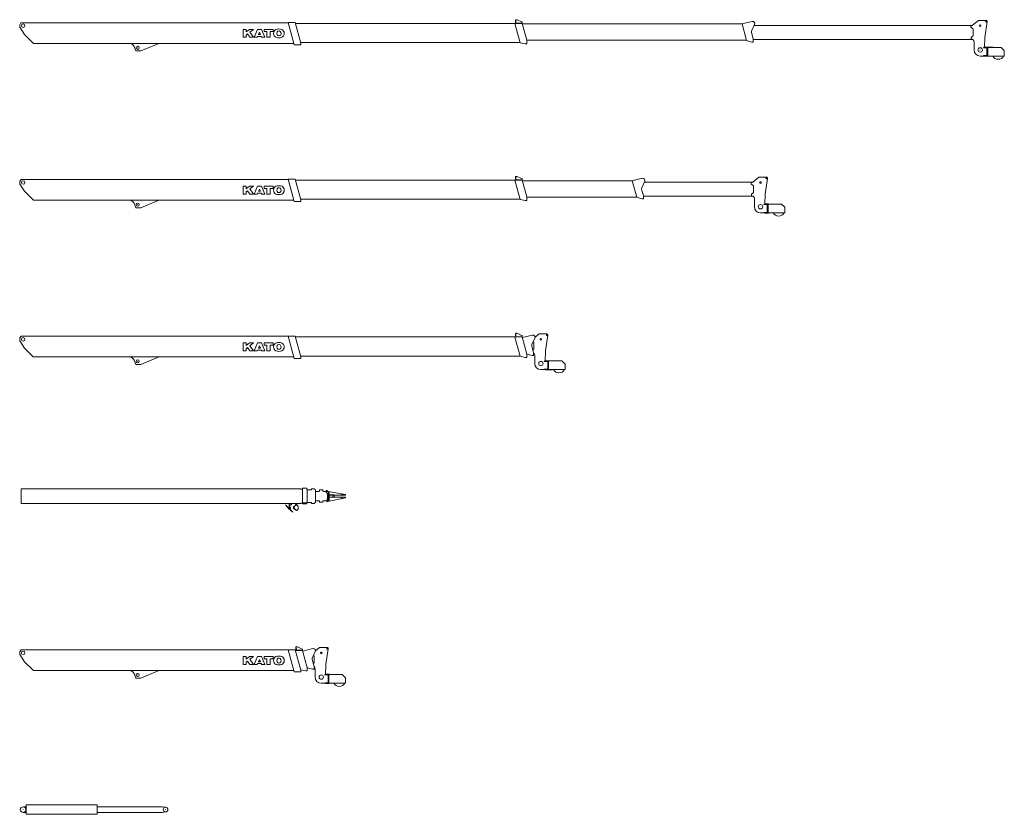
# Model space of a CAD drawing. Extents: x 14890 to 106160, y -12177 to 75864.
# Drawn here: x 14890 to 46270, y -149 to 25192 of the extents above; entities that cross this region are included whole.
import ezdxf

# ---------------------------------------------------------------- set-up
doc = ezdxf.new("R2010")
doc.units = 0
doc.header["$PDMODE"] = 2
doc.linetypes.add('CENTER', pattern=[2, 1.25, -0.25, 0.25, -0.25])
doc.layers.add('中心線・点', color=7, linetype='CENTER', lineweight=13)
doc.layers.add('実線', color=7, linetype='Continuous', lineweight=13)

# ---------------------------------------------------------------- blocks, each defined once
blk = doc.blocks.new('KATO_SR-250_BOOM_9.5m_UP')
at = {"layer": '中心線・点'}
for p in [(0, 0), (9500, 0), (10075, 0)]:
    blk.add_point(p, dxfattribs=at)
at = {"layer": '実線'}
for p, q in [((-60, -232), (-60, 232)), ((-60, 232), (8451, 232)), ((8451, 232), (8454, 234)), ((8454, 234), (8850, 234)), ((8850, 225), (8850, 234)), ((8850, 225), (8901, 225)), ((8901, 225), (8908, 250)), ((8908, 250), (9040, 250)), ((8908, -225), (8908, 250)), ((9040, 218), (9040, 250)), ((9040, 218), (9050, 218)), ((9050, -219), (9050, 218)), ((9050, 202), (9188, 202)), ((9188, 202), (9188, 208)), ((9188, 208), (9192, 208)), ((9192, 208), (9192, 234)), ((9192, 234), (9281, 234)), ((9281, 234), (9292, 209)), ((9292, 208), (9292, 209)), ((9292, 208), (9312, 208)), ((9312, 202), (9312, 208)), ((9312, 202), (9318, 202)), ((9318, -203), (9318, 202)), ((9318, 149), (9430, 149)), ((9430, 149), (9430, 154)), ((9430, 154), (9445, 154)), ((9450, 159), (9450, 196)), ((9450, 196), (9550, 196)), ((9550, 159), (9550, 196)), ((9555, 154), (9570, 154)), ((9570, 149), (9570, 154)), ((9570, 149), (9725, 149)), ((9654, 136), (9700, 65)), ((9700, -65), (9700, 65)), ((9718, 143), (10275, 52)), ((9725, -150), (9725, 149)), ((9750, -165), (9750, 138)), ((9750, 40), (9910, 40)), ((9750, 32), (10275, 32)), ((9870, -40), (9870, 40)), ((9910, -40), (9910, 40)), ((10138, 74), (10175, 35)), ((10175, 35), (10275, 35)), ((10275, 32), (10275, 52)), ((-60, -232), (8451, -232)), ((8362, -283), (8363, -278)), ((8363, -278), (8369, -279)), ((8395, -313), (8561, -480)), ((8451, -232), (8454, -235)), ((8454, -235), (8850, -235)), ((8481, -275), (8481, -235)), ((8481, -275), (8486, -280)), ((8483, -343), (8483, -276)), ((8486, -280), (8551, -280)), ((8495, -343), (8495, -280)), ((8551, -280), (8556, -275)), ((8556, -275), (8556, -235)), ((8665, -310), (8666, -311)), ((8685, -299), (8685, -235)), ((8687, -274), (8715, -274)), ((8687, -279), (8687, -274)), ((8687, -279), (8691, -279)), ((8689, -297), (8689, -285)), ((8689, -285), (8693, -285)), ((8693, -285), (8693, -283)), ((8694, -283), (8693, -283)), ((8694, -283), (8694, -282)), ((8709, -283), (8709, -282)), ((8709, -285), (8709, -283)), ((8709, -283), (8709, -283)), ((8709, -285), (8714, -285)), ((8712, -279), (8715, -279)), ((8714, -291), (8714, -285)), ((8715, -279), (8715, -274)), ((8717, -291), (8734, -291)), ((8725, -291), (8725, -235)), ((8744, -301), (8746, -301)), ((8850, -225), (8908, -225)), ((8850, -235), (8850, -225)), ((8902, -226), (8908, -251)), ((8908, -219), (9050, -219)), ((8908, -251), (9040, -251)), ((9040, -251), (9040, -219)), ((9050, -203), (9188, -203)), ((9188, -209), (9188, -203)), ((9188, -209), (9192, -209)), ((9192, -235), (9192, -209)), ((9192, -235), (9281, -235)), ((9281, -235), (9292, -210)), ((9292, -209), (9312, -209)), ((9292, -210), (9292, -209)), ((9312, -203), (9318, -203)), ((9312, -209), (9312, -203)), ((9318, -150), (9430, -150)), ((9430, -154), (9430, -150)), ((9430, -154), (9445, -154)), ((9450, -196), (9450, -160)), ((9450, -196), (9550, -196)), ((9550, -196), (9550, -160)), ((9555, -154), (9570, -154)), ((9570, -150), (9725, -150)), ((9570, -154), (9570, -150)), ((9676, -143), (9700, -65)), ((9705, -174), (10275, -52)), ((9750, -32), (10275, -32)), ((9750, -40), (9910, -40)), ((10132, -83), (10175, -35)), ((10175, -35), (10275, -35)), ((10275, -52), (10275, -32)), ((8457, -375), (8458, -374)), ((8458, -374), (8462, -374)), ((8462, -374), (8464, -375)), ((8464, -375), (8469, -370)), ((8490, -360), (8491, -362)), ((8491, -363), (8491, -362)), ((8498, -352), (8500, -353)), ((8499, -411), (8505, -405)), ((8499, -411), (8501, -412)), ((8499, -418), (8501, -416)), ((8500, -353), (8501, -353)), ((8501, -353), (8522, -374)), ((8501, -416), (8501, -412)), ((8512, -384), (8513, -383)), ((8513, -383), (8520, -390)), ((8520, -390), (8528, -382)), ((8521, -375), (8522, -374)), ((8521, -375), (8528, -382)), ((8591, -512), (8597, -511)), ((8596, -506), (8597, -511)), ((8616, -392), (8616, -345)), ((8626, -392), (8626, -345)), ((8636, -325), (8646, -325)), ((8636, -335), (8642, -335)), ((8636, -402), (8642, -402)), ((8636, -412), (8646, -412)), ((8665, -427), (8666, -426)), ((8687, -463), (8687, -458)), ((8687, -458), (8691, -458)), ((8687, -463), (8715, -463)), ((8689, -452), (8689, -440)), ((8689, -452), (8693, -452)), ((8693, -454), (8693, -452)), ((8693, -454), (8694, -454)), ((8694, -455), (8694, -454)), ((8709, -452), (8714, -452)), ((8709, -454), (8709, -452)), ((8709, -455), (8709, -454)), ((8709, -454), (8709, -454)), ((8712, -458), (8715, -458)), ((8714, -452), (8714, -446)), ((8715, -463), (8715, -458)), ((8717, -446), (8734, -446)), ((8744, -437), (8746, -437))]:
    blk.add_line(p, q, dxfattribs=at)
for centre, radius, start, end in [((9445, 159), 5, 270, 0), ((9555, 159), 5, 180, 270), ((9675, 150), 25, 20.7236, 212.7791), ((9722, 168), 25, 200.7236, 260.7236), ((9174, 300), 1000, 215.6935, 234.3065), ((9174, 300), 992, 215.6953, 218.1894), ((8719, -368), 79.5, 132.6471, 143.6294), ((8719, -368), 77.5, 103.7572, 132.6471), ((8691, -282), 3, 0, 90), ((8719, -368), 77.5, 91.1198, 103.7572), ((8712, -282), 3, 90, 180), ((8734, -301), 10, 2.866, 90), ((8662, -368), 108, 321.0597, 38.9403), ((9445, -160), 5, 0, 90), ((9555, -160), 5, 90, 180), ((9700, -150), 25, 162.8954, 282.1287), ((8487, -387), 25, 81.8699, 135), ((8507, -343), 24, 180, 225), ((8507, -343), 12, 180, 225), ((8487, -387), 25, 315, 8.1301), ((9174, 300), 992, 231.8106, 234.3047), ((8636, -345), 20, 90, 180), ((8636, -392), 20, 180, 270), ((8636, -345), 10, 90, 180), ((8636, -392), 10, 180, 270), ((8719, -368), 77.5, 150.5087, 180), ((8719, -368), 77.5, 180, 209.4913), ((8642, -325), 10, 270, 330.5087), ((8642, -412), 10, 29.4913, 90), ((8646, -315), 10, 270, 323.6294), ((8646, -422), 10, 36.3706, 90), ((8719, -368), 79.5, 216.3706, 227.3529), ((8719, -368), 77.5, 227.3529, 247.2188), ((8691, -455), 3, 270, 0), ((8712, -455), 3, 180, 270), ((8719, -368), 77.5, 266.2907, 268.8802), ((8734, -436), 10, 270, 357.134)]:
    blk.add_arc(centre, radius, start, end, dxfattribs=at)
blk = doc.blocks.new('KATO_SR-250_BOOM_30.5m')
at = {"layer": '中心線・点'}
for p in [(0, 0), (30690, 136), (3650, -705), (30500, -774), (31075, -875)]:
    blk.add_point(p, dxfattribs=at)
at = {"layer": '実線'}
for p, q in [((-110, 32), (-75, 87)), ((-110, -50), (-110, 32)), ((-75, 94), (8452, 94)), ((-75, 87), (-75, 94)), ((8450, 101), (8641, -610)), ((8450, 101), (8674, 101)), ((8674, 101), (8850, -557)), ((8681, 74), (15908, 74)), ((15671, 69), (15671, 74)), ((15671, 69), (15835, -542)), ((15683, 74), (15683, 82)), ((15683, 82), (15908, 82)), ((15689, 186), (15698, 187)), ((15689, 186), (15695, 116)), ((15695, 116), (15704, 117)), ((15698, 192), (15707, 82)), ((15698, 192), (15744, 192)), ((15744, 192), (15888, 122)), ((15888, 122), (15900, 122)), ((15900, 82), (15900, 122)), ((15908, 74), (15908, 82)), ((15908, 74), (16050, -457)), ((15913, 55), (22913, 55)), ((22904, 55), (23234, 134)), ((22913, 55), (23054, -473)), ((23215, -170), (23311, 40)), ((23298, 10), (30251, 10)), ((30200, 1), (30222, 1)), ((30200, -49), (30200, 1)), ((30254, 12), (30450, 171)), ((30450, 171), (30690, 171)), ((30650, -371), (30725, 131)), ((-110, -50), (41, -282)), ((41, -282), (320, -557)), ((7007, -370), (7007, -118)), ((7007, -118), (7108, -118)), ((7108, -200), (7211, -118)), ((7108, -200), (7108, -118)), ((7108, -301), (7154, -264)), ((7108, -370), (7108, -301)), ((7154, -264), (7225, -370)), ((7211, -118), (7337, -118)), ((7226, -206), (7337, -118)), ((7226, -206), (7337, -370)), ((7359, -370), (7469, -118)), ((7469, -118), (7595, -118)), ((7500, -282), (7532, -210)), ((7500, -282), (7564, -282)), ((7532, -210), (7564, -282)), ((7595, -118), (7705, -370)), ((7679, -188), (7679, -118)), ((7679, -118), (7964, -118)), ((7679, -188), (7769, -188)), ((7769, -370), (7769, -188)), ((7874, -188), (7964, -188)), ((7874, -370), (7874, -188)), ((7964, -188), (7964, -118)), ((23211, -211), (23270, -430)), ((30200, -49), (30256, -84)), ((30280, -298), (30280, -127)), ((320, -565), (320, -557)), ((320, -565), (8629, -565)), ((3440, -578), (3440, -565)), ((3750, -805), (4300, -573)), ((4300, -573), (4300, -565)), ((7007, -370), (7108, -370)), ((7225, -370), (7337, -370)), ((7359, -370), (7461, -370)), ((7461, -370), (7473, -343)), ((7473, -343), (7590, -343)), ((7590, -343), (7602, -370)), ((7602, -370), (7705, -370)), ((7769, -370), (7874, -370)), ((8641, -610), (8850, -610)), ((8845, -537), (15834, -537)), ((8850, -610), (8850, -557)), ((15835, -542), (16000, -577)), ((16000, -577), (16050, -577)), ((16050, -577), (16050, -457)), ((16050, -465), (23052, -465)), ((23054, -473), (23220, -520)), ((23220, -520), (23270, -520)), ((23270, -520), (23270, -430)), ((23270, -439), (30261, -439)), ((30210, -374), (30259, -339)), ((30210, -424), (30210, -374)), ((30305, -774), (30305, -519)), ((30640, -694), (30650, -377)), ((3535, -663), (3595, -805)), ((3595, -805), (3750, -805)), ((30610, -694), (30725, -694)), ((30610, -706), (30610, -694)), ((30610, -706), (30725, -706)), ((30650, -684), (30750, -684)), ((30650, -692), (30650, -684)), ((30650, -692), (31170, -692)), ((30705, -694), (30705, -692)), ((30717, -952), (30717, -706)), ((30725, -706), (30725, -694)), ((30745, -967), (30745, -692)), ((30750, -692), (30750, -684)), ((30750, -689), (30910, -689)), ((30910, -692), (30910, -689)), ((31170, -692), (31270, -792)), ((31270, -967), (31270, -792)), ((30500, -969), (30640, -969)), ((30610, -952), (30725, -952)), ((30610, -964), (30610, -952)), ((30610, -964), (30725, -964)), ((30640, -969), (30640, -964)), ((30650, -975), (30650, -967)), ((30650, -967), (31270, -967)), ((30650, -975), (30750, -975)), ((30705, -967), (30705, -964)), ((30725, -964), (30725, -952)), ((30750, -975), (30750, -967)), ((30750, -970), (30870, -970)), ((30870, -970), (30870, -967))]:
    blk.add_line(p, q, dxfattribs=at)
for centre, radius in [((0, 0), 55), ((30500, -2), 25), ((30690, 136), 15.5), ((3650, -705), 50), ((30500, -774), 70)]:
    blk.add_circle(centre, radius, dxfattribs=at)
for centre, radius, start, end in [((23250, 68), 67.5, 335.3126, 103.4063), ((30222, 51), 50, 270, 308.991), ((30690, 136), 35, 351.5923, 90), ((8118, -244), 139, 115.7051, 244.2949), ((8151, -372), 269, 69.5954, 110.4046), ((8185, -244), 103, 154.7466, 205.2534), ((8151, -232), 67.2, 13.3523, 152.2403), ((8151, -257), 67.2, 207.7597, 332.2403), ((8118, -244), 103, 334.7466, 15.8587), ((8185, -244), 139, 295.7051, 64.2949), ((23269, -195), 60, 155.3126, 195), ((30230, -127), 50, 0, 57.9946), ((30230, -298), 50, 305.5377, 0), ((3397, -722), 150, 22.8999, 73.333), ((8151, -117), 269, 249.5954, 290.4046), ((30210, -519), 95, 0, 90), ((30500, -774), 195, 180, 270), ((31075, -875), 197, 207.8401, 332.1599)]:
    blk.add_arc(centre, radius, start, end, dxfattribs=at)
blk = doc.blocks.new('KATO_SR-250_BOOM_23.5m')
at = {"layer": '中心線・点'}
for p in [(0, 0), (23690, 136), (3650, -705), (23500, -774), (24075, -875)]:
    blk.add_point(p, dxfattribs=at)
at = {"layer": '実線'}
for p, q in [((-110, 32), (-75, 87)), ((-110, -50), (-110, 32)), ((-75, 94), (8452, 94)), ((-75, 87), (-75, 94)), ((8450, 101), (8641, -610)), ((8450, 101), (8674, 101)), ((8674, 101), (8850, -557)), ((8681, 74), (15908, 74)), ((15671, 69), (15671, 74)), ((15671, 69), (15835, -542)), ((15683, 74), (15683, 82)), ((15683, 82), (15908, 82)), ((15689, 186), (15698, 187)), ((15689, 186), (15695, 116)), ((15695, 116), (15704, 117)), ((15698, 192), (15707, 82)), ((15698, 192), (15744, 192)), ((15744, 192), (15888, 122)), ((15888, 122), (15900, 122)), ((15900, 82), (15900, 122)), ((15908, 74), (15908, 82)), ((15908, 74), (16050, -457)), ((15913, 55), (19413, 55)), ((19404, 55), (19734, 134)), ((19413, 55), (19554, -473)), ((19715, -170), (19811, 40)), ((19798, 10), (23251, 10)), ((23200, 1), (23222, 1)), ((23200, -49), (23200, 1)), ((23254, 12), (23450, 171)), ((23450, 171), (23690, 171)), ((23650, -371), (23725, 131)), ((-110, -50), (41, -282)), ((41, -282), (320, -557)), ((7007, -370), (7007, -118)), ((7007, -118), (7108, -118)), ((7108, -200), (7211, -118)), ((7108, -200), (7108, -118)), ((7108, -301), (7154, -264)), ((7108, -370), (7108, -301)), ((7154, -264), (7225, -370)), ((7211, -118), (7337, -118)), ((7226, -206), (7337, -118)), ((7226, -206), (7337, -370)), ((7359, -370), (7469, -118)), ((7469, -118), (7595, -118)), ((7500, -282), (7532, -210)), ((7500, -282), (7564, -282)), ((7532, -210), (7564, -282)), ((7595, -118), (7705, -370)), ((7679, -188), (7679, -118)), ((7679, -118), (7964, -118)), ((7679, -188), (7769, -188)), ((7769, -370), (7769, -188)), ((7874, -188), (7964, -188)), ((7874, -370), (7874, -188)), ((7964, -188), (7964, -118)), ((19711, -211), (19770, -430)), ((23200, -49), (23256, -84)), ((23280, -298), (23280, -127)), ((320, -565), (320, -557)), ((320, -565), (8629, -565)), ((3440, -578), (3440, -565)), ((3750, -805), (4300, -573)), ((4300, -573), (4300, -565)), ((7007, -370), (7108, -370)), ((7225, -370), (7337, -370)), ((7359, -370), (7461, -370)), ((7461, -370), (7473, -343)), ((7473, -343), (7590, -343)), ((7590, -343), (7602, -370)), ((7602, -370), (7705, -370)), ((7769, -370), (7874, -370)), ((8641, -610), (8850, -610)), ((8845, -537), (15834, -537)), ((8850, -610), (8850, -557)), ((15835, -542), (16000, -577)), ((16000, -577), (16050, -577)), ((16050, -577), (16050, -457)), ((16050, -465), (19552, -465)), ((19554, -473), (19720, -520)), ((19720, -520), (19770, -520)), ((19770, -520), (19770, -430)), ((19770, -439), (23261, -439)), ((23210, -374), (23259, -339)), ((23210, -424), (23210, -374)), ((23305, -774), (23305, -519)), ((23640, -694), (23650, -377)), ((3535, -663), (3595, -805)), ((3595, -805), (3750, -805)), ((23610, -694), (23725, -694)), ((23610, -706), (23610, -694)), ((23610, -706), (23725, -706)), ((23650, -684), (23750, -684)), ((23650, -692), (23650, -684)), ((23650, -692), (24170, -692)), ((23705, -694), (23705, -692)), ((23717, -952), (23717, -706)), ((23725, -706), (23725, -694)), ((23745, -967), (23745, -692)), ((23750, -692), (23750, -684)), ((23750, -689), (23910, -689)), ((23910, -692), (23910, -689)), ((24170, -692), (24270, -792)), ((24270, -967), (24270, -792)), ((23500, -969), (23640, -969)), ((23610, -952), (23725, -952)), ((23610, -964), (23610, -952)), ((23610, -964), (23725, -964)), ((23640, -969), (23640, -964)), ((23650, -975), (23650, -967)), ((23650, -967), (24270, -967)), ((23650, -975), (23750, -975)), ((23705, -967), (23705, -964)), ((23725, -964), (23725, -952)), ((23750, -975), (23750, -967)), ((23750, -970), (23870, -970)), ((23870, -970), (23870, -967))]:
    blk.add_line(p, q, dxfattribs=at)
for centre, radius in [((0, 0), 55), ((23500, -2), 25), ((23690, 136), 15.5), ((3650, -705), 50), ((23500, -774), 70)]:
    blk.add_circle(centre, radius, dxfattribs=at)
for centre, radius, start, end in [((19750, 68), 67.5, 335.3126, 103.4063), ((23222, 51), 50, 270, 308.991), ((23690, 136), 35, 351.5923, 90), ((8118, -244), 139, 115.7051, 244.2949), ((8151, -372), 269, 69.5954, 110.4046), ((8185, -244), 103, 154.7466, 205.2534), ((8151, -232), 67.2, 13.3523, 152.2403), ((8151, -257), 67.2, 207.7597, 332.2403), ((8118, -244), 103, 334.7466, 15.8587), ((8185, -244), 139, 295.7051, 64.2949), ((19769, -195), 60, 155.3126, 195), ((23230, -127), 50, 0, 57.9946), ((23230, -298), 50, 305.5377, 0), ((3397, -722), 150, 22.8999, 73.333), ((8151, -117), 269, 249.5954, 290.4046), ((23210, -519), 95, 0, 90), ((23500, -774), 195, 180, 270), ((24075, -875), 197, 207.8401, 332.1599)]:
    blk.add_arc(centre, radius, start, end, dxfattribs=at)
blk = doc.blocks.new('KATO_SR-250_BOOM_16.5m')
at = {"layer": '中心線・点'}
for p in [(0, 0), (16690, 136), (3650, -705), (16500, -774), (17075, -875)]:
    blk.add_point(p, dxfattribs=at)
at = {"layer": '実線'}
for p, q in [((-110, 32), (-75, 87)), ((-110, -50), (-110, 32)), ((-75, 94), (8452, 94)), ((-75, 87), (-75, 94)), ((8450, 101), (8641, -610)), ((8450, 101), (8674, 101)), ((8674, 101), (8850, -557)), ((8681, 74), (15908, 74)), ((15671, 69), (15671, 74)), ((15671, 69), (15835, -542)), ((15683, 74), (15683, 82)), ((15683, 82), (15908, 82)), ((15689, 186), (15698, 187)), ((15689, 186), (15695, 116)), ((15695, 116), (15704, 117)), ((15698, 192), (15707, 82)), ((15698, 192), (15744, 192)), ((15744, 192), (15888, 122)), ((15888, 122), (15900, 122)), ((15900, 82), (15900, 122)), ((15908, 74), (15908, 82)), ((15908, 74), (16054, -473)), ((15912, 57), (16234, 134)), ((16215, -170), (16311, 40)), ((16317, 64), (16450, 171)), ((16450, 171), (16690, 171)), ((16650, -371), (16725, 131)), ((-110, -50), (41, -282)), ((41, -282), (320, -557)), ((7007, -370), (7007, -118)), ((7007, -118), (7108, -118)), ((7108, -200), (7211, -118)), ((7108, -200), (7108, -118)), ((7108, -301), (7154, -264)), ((7108, -370), (7108, -301)), ((7154, -264), (7225, -370)), ((7211, -118), (7337, -118)), ((7226, -206), (7337, -118)), ((7226, -206), (7337, -370)), ((7359, -370), (7469, -118)), ((7469, -118), (7595, -118)), ((7500, -282), (7532, -210)), ((7500, -282), (7564, -282)), ((7532, -210), (7564, -282)), ((7595, -118), (7705, -370)), ((7679, -188), (7679, -118)), ((7679, -118), (7964, -118)), ((7679, -188), (7769, -188)), ((7769, -370), (7769, -188)), ((7874, -188), (7964, -188)), ((7874, -370), (7874, -188)), ((7964, -188), (7964, -118)), ((16211, -211), (16270, -430)), ((16255, -83), (16256, -84)), ((16280, -298), (16280, -127)), ((320, -565), (320, -557)), ((320, -565), (8629, -565)), ((3440, -578), (3440, -565)), ((3750, -805), (4300, -573)), ((4300, -573), (4300, -565)), ((7007, -370), (7108, -370)), ((7225, -370), (7337, -370)), ((7359, -370), (7461, -370)), ((7461, -370), (7473, -343)), ((7473, -343), (7590, -343)), ((7590, -343), (7602, -370)), ((7602, -370), (7705, -370)), ((7769, -370), (7874, -370)), ((8641, -610), (8850, -610)), ((8845, -537), (15834, -537)), ((8850, -610), (8850, -557)), ((15835, -542), (16000, -577)), ((16000, -577), (16050, -577)), ((16050, -577), (16050, -457)), ((16050, -465), (16052, -465)), ((16054, -473), (16220, -520)), ((16220, -520), (16270, -520)), ((16248, -347), (16259, -339)), ((16270, -520), (16270, -430)), ((16305, -774), (16305, -519)), ((16640, -694), (16650, -377)), ((3535, -663), (3595, -805)), ((3595, -805), (3750, -805)), ((16610, -694), (16725, -694)), ((16610, -706), (16610, -694)), ((16610, -706), (16725, -706)), ((16650, -684), (16750, -684)), ((16650, -692), (16650, -684)), ((16650, -692), (17170, -692)), ((16705, -694), (16705, -692)), ((16717, -952), (16717, -706)), ((16725, -706), (16725, -694)), ((16745, -967), (16745, -692)), ((16750, -692), (16750, -684)), ((16750, -689), (16910, -689)), ((16910, -692), (16910, -689)), ((17170, -692), (17270, -792)), ((17270, -967), (17270, -792)), ((16500, -969), (16640, -969)), ((16610, -952), (16725, -952)), ((16610, -964), (16610, -952)), ((16610, -964), (16725, -964)), ((16640, -969), (16640, -964)), ((16650, -975), (16650, -967)), ((16650, -967), (17270, -967)), ((16650, -975), (16750, -975)), ((16705, -967), (16705, -964)), ((16725, -964), (16725, -952)), ((16750, -975), (16750, -967)), ((16750, -970), (16870, -970)), ((16870, -970), (16870, -967))]:
    blk.add_line(p, q, dxfattribs=at)
for centre, radius in [((0, 0), 55), ((16500, -2), 25), ((16690, 136), 15.5), ((3650, -705), 50), ((16500, -774), 70)]:
    blk.add_circle(centre, radius, dxfattribs=at)
for centre, radius, start, end in [((16250, 68), 67.5, 335.3126, 103.4063), ((16690, 136), 35, 351.5923, 90), ((8118, -244), 139, 115.7051, 244.2949), ((8151, -372), 269, 69.5954, 110.4046), ((8185, -244), 103, 154.7466, 205.2534), ((8151, -232), 67.2, 13.3523, 152.2403), ((8151, -257), 67.2, 207.7597, 332.2403), ((8118, -244), 103, 334.7466, 15.8587), ((8185, -244), 139, 295.7051, 64.2949), ((16269, -195), 60, 155.3126, 195), ((16230, -127), 50, 0, 57.9946), ((16230, -298), 50, 305.5377, 0), ((3397, -722), 150, 22.8999, 73.333), ((8151, -117), 269, 249.5954, 290.4046), ((16210, -519), 95, 0, 50.8333), ((16500, -774), 195, 180, 270), ((17075, -875), 197, 207.8401, 332.1599)]:
    blk.add_arc(centre, radius, start, end, dxfattribs=at)
blk = doc.blocks.new('KATO_SR-250_BOOM_9.5m')
at = {"layer": '中心線・点'}
for p in [(0, 0), (9690, 136), (3650, -705), (9500, -774), (10075, -875)]:
    blk.add_point(p, dxfattribs=at)
at = {"layer": '実線'}
for p, q in [((-110, 32), (-75, 87)), ((-110, -50), (-110, 32)), ((-75, 94), (8452, 94)), ((-75, 87), (-75, 94)), ((8450, 101), (8641, -610)), ((8450, 101), (8674, 101)), ((8674, 101), (8850, -557)), ((8681, 74), (8908, 74)), ((8683, 74), (8683, 82)), ((8683, 82), (8908, 82)), ((8689, 186), (8698, 187)), ((8689, 186), (8695, 116)), ((8695, 116), (8704, 117)), ((8698, 192), (8707, 82)), ((8698, 192), (8744, 192)), ((8744, 192), (8888, 122)), ((8888, 122), (8900, 122)), ((8900, 82), (8900, 122)), ((8908, 74), (8908, 82)), ((8908, 74), (9054, -473)), ((8912, 57), (9234, 134)), ((9215, -170), (9311, 40)), ((9317, 64), (9450, 171)), ((9450, 171), (9690, 171)), ((9650, -371), (9725, 131)), ((-110, -50), (41, -282)), ((41, -282), (320, -557)), ((7007, -370), (7007, -118)), ((7007, -118), (7108, -118)), ((7108, -200), (7211, -118)), ((7108, -200), (7108, -118)), ((7108, -301), (7154, -264)), ((7108, -370), (7108, -301)), ((7154, -264), (7225, -370)), ((7211, -118), (7337, -118)), ((7226, -206), (7337, -118)), ((7226, -206), (7337, -370)), ((7359, -370), (7469, -118)), ((7469, -118), (7595, -118)), ((7500, -282), (7532, -210)), ((7500, -282), (7564, -282)), ((7532, -210), (7564, -282)), ((7595, -118), (7705, -370)), ((7679, -188), (7679, -118)), ((7679, -118), (7964, -118)), ((7679, -188), (7769, -188)), ((7769, -370), (7769, -188)), ((7874, -188), (7964, -188)), ((7874, -370), (7874, -188)), ((7964, -188), (7964, -118)), ((9211, -211), (9270, -430)), ((9255, -83), (9256, -84)), ((9280, -298), (9280, -127)), ((320, -565), (320, -557)), ((320, -565), (8629, -565)), ((3440, -578), (3440, -565)), ((3750, -805), (4300, -573)), ((4300, -573), (4300, -565)), ((7007, -370), (7108, -370)), ((7225, -370), (7337, -370)), ((7359, -370), (7461, -370)), ((7461, -370), (7473, -343)), ((7473, -343), (7590, -343)), ((7590, -343), (7602, -370)), ((7602, -370), (7705, -370)), ((7769, -370), (7874, -370)), ((8641, -610), (8850, -610)), ((8847, -544), (9000, -577)), ((8850, -610), (8850, -557)), ((9000, -577), (9050, -577)), ((9050, -577), (9050, -457)), ((9050, -465), (9052, -465)), ((9054, -473), (9220, -520)), ((9220, -520), (9270, -520)), ((9248, -347), (9259, -339)), ((9270, -520), (9270, -430)), ((9305, -774), (9305, -519)), ((9640, -694), (9650, -377)), ((3535, -663), (3595, -805)), ((3595, -805), (3750, -805)), ((9610, -694), (9725, -694)), ((9610, -706), (9610, -694)), ((9610, -706), (9725, -706)), ((9650, -684), (9750, -684)), ((9650, -692), (9650, -684)), ((9650, -692), (10170, -692)), ((9705, -694), (9705, -692)), ((9717, -952), (9717, -706)), ((9725, -706), (9725, -694)), ((9745, -967), (9745, -692)), ((9750, -692), (9750, -684)), ((9750, -689), (9910, -689)), ((9910, -692), (9910, -689)), ((10170, -692), (10270, -792)), ((10270, -967), (10270, -792)), ((9500, -969), (9640, -969)), ((9610, -952), (9725, -952)), ((9610, -964), (9610, -952)), ((9610, -964), (9725, -964)), ((9640, -969), (9640, -964)), ((9650, -975), (9650, -967)), ((9650, -967), (10270, -967)), ((9650, -975), (9750, -975)), ((9705, -967), (9705, -964)), ((9725, -964), (9725, -952)), ((9750, -975), (9750, -967)), ((9750, -970), (9870, -970)), ((9870, -970), (9870, -967))]:
    blk.add_line(p, q, dxfattribs=at)
for centre, radius in [((0, 0), 55), ((9500, -2), 25), ((9690, 136), 15.5), ((3650, -705), 50), ((9500, -774), 70)]:
    blk.add_circle(centre, radius, dxfattribs=at)
for centre, radius, start, end in [((9250, 68), 67.5, 335.3126, 103.4063), ((9690, 136), 35, 351.5923, 90), ((8118, -244), 139, 115.7051, 244.2949), ((8151, -372), 269, 69.5954, 110.4046), ((8185, -244), 103, 154.7466, 205.2534), ((8151, -232), 67.2, 13.3523, 152.2403), ((8151, -257), 67.2, 207.7597, 332.2403), ((8118, -244), 103, 334.7466, 15.8587), ((8185, -244), 139, 295.7051, 64.2949), ((9269, -195), 60, 155.3126, 195), ((9230, -127), 50, 0, 57.9946), ((9230, -298), 50, 305.5377, 0), ((3397, -722), 150, 22.8999, 73.333), ((8151, -117), 269, 249.5954, 290.4046), ((9210, -519), 95, 0, 50.8333), ((9500, -774), 195, 180, 270), ((10075, -875), 197, 207.8401, 332.1599)]:
    blk.add_arc(centre, radius, start, end, dxfattribs=at)
blk = doc.blocks.new('KATO_SR-250_DERRICK_4.536m')
at = {"layer": '中心線・点'}
for p in [(0, 0), (4537, 0)]:
    blk.add_point(p, dxfattribs=at)
at = {"layer": '実線'}
for p, q in [((0, 90), (100, 90)), ((100, 149), (2360, 149)), ((100, 149), (100, -149)), ((2360, 149), (2360, -149)), ((2360, 90), (4435, 90)), ((4435, 90), (4547, 74)), ((0, -90), (100, -90)), ((100, -149), (2360, -149)), ((2360, -90), (4435, -90)), ((4435, -90), (4547, -74))]:
    blk.add_line(p, q, dxfattribs=at)
for centre, radius in [((0, 0), 90), ((4537, 0), 75)]:
    blk.add_circle(centre, radius, dxfattribs=at)

msp = doc.modelspace()

# ---------------------------------------------------------------- block references
at = {"layer": '実線'}
for name, p in [('KATO_SR-250_BOOM_30.5m', (15000, 25000)), ('KATO_SR-250_BOOM_23.5m', (15000, 20000)), ('KATO_SR-250_BOOM_16.5m', (15000, 15000)), ('KATO_SR-250_BOOM_9.5m_UP', (15000, 10000)), ('KATO_SR-250_BOOM_9.5m', (15000, 5000)), ('KATO_SR-250_DERRICK_4.536m', (15000, 0))]:
    msp.add_blockref(name, p, dxfattribs=at)

doc.saveas('drawing.dxf')
